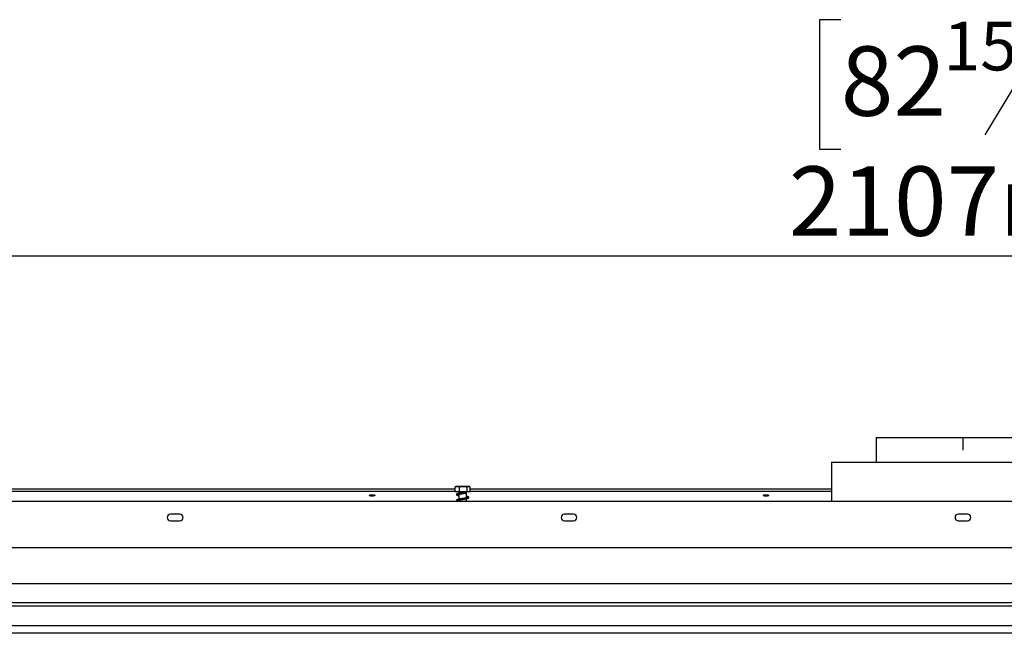
# Model space of a CAD drawing. Units: millimetres. Extents: x 49 to 5214, y 61 to 4057.
# Drawn here: x 922 to 1672, y 2944 to 3412 of the extents above; entities that cross this region are included whole.
import ezdxf

# ---------------------------------------------------------------- set-up
doc = ezdxf.new("R2010")
doc.units = ezdxf.units.MM
doc.header["$LTSCALE"] = 20
doc.layers.add('FORMAT', color=7, linetype='Continuous')
doc.styles.add('SLDTEXTSTYLE1', font='TXT', dxfattribs={"width": 0.75})
doc.dimstyles.new('SLDDIMSTYLE0', dxfattribs={"dimtxt": 52.916667, "dimasz": 26, "dimexe": 0, "dimexo": 0.0625, "dimgap": 13.229167, "dimtad": 1, "dimdec": 0, "dimrnd": 1e-09, "dimzin": 12, "dimdsep": 46, "dimtxsty": 'SLDTEXTSTYLE1', "dimsah": 1, "dimcen": 0.09, "dimadec": 0, "dimazin": 3, "dimtfac": 1, "dimtdec": 0, "dimtofl": 0, "dimtmove": 0, "dimatfit": 3, "dimfxl": 0, "dimfrac": 2, "dimtolj": 1, "dimtzin": 12, "dimarcsym": 0})

# ---------------------------------------------------------------- blocks, each defined once
blk = doc.blocks.new('_D')
at = {"layer": 'FORMAT'}
for p, q in [((1547.21, 3411.7), (1531.12, 3411.7)), ((1531.12, 3411.7), (1531.12, 3312.92)), ((1756.74, 3411.7), (1772.84, 3411.7)), ((1772.84, 3411.7), (1772.84, 3312.92)), ((1703.24, 3400.79), (1657.06, 3323.83)), ((1531.12, 3312.92), (1547.21, 3312.92)), ((1772.84, 3312.92), (1756.74, 3312.92)), ((586.72, 3064.73), (586.72, 3251.64)), ((2693.72, 3064.73), (2693.72, 3251.64)), ((586.72, 3231.64), (2693.72, 3231.64))]:
    blk.add_line(p, q, dxfattribs=at)
for points in [[(586.72, 3231.64), (612.72, 3226.64), (612.72, 3236.64)], [(2693.72, 3231.64), (2667.72, 3236.64), (2667.72, 3226.64)]]:
    blk.add_solid(points, dxfattribs=at)
at = {"layer": 'FORMAT', "attachment_point": 1, "style": 'SLDTEXTSTYLE1'}
for s, insert, char_height in [('15', (1625.41, 3410.06), 37.042), ('82', (1547.21, 3391.35), 52.917), ('"', (1734.89, 3391.35), 52.92), ('16', (1680.15, 3360.67), 37.042), ('2107mm', (1507.63, 3299.85), 52.917)]:
    blk.add_mtext(s, dxfattribs=dict(at, insert=insert, char_height=char_height))

msp = doc.modelspace()

# ---------------------------------------------------------------- linework, layer by layer
at = {"color": 7, "linetype": 'Continuous', "lineweight": 25}
for p, q in [((1574.22, 3093.23), (1574.22, 3074.23)), ((1574.22, 3093.23), (1706.22, 3093.23)), ((1540.22, 3074.23), (1540.22, 3044.73)), ((1540.22, 3074.23), (1740.22, 3074.23)), ((896.97, 3054.08), (1253.46, 3054.08)), ((1253.46, 3051.73), (1253.46, 3055.43)), ((1263.67, 3055.73), (1254.3, 3055.73)), ((1256.75, 3051.73), (1256.75, 3055.43)), ((1262.5, 3051.73), (1262.5, 3055.43)), ((1264.14, 3055.73), (1263.67, 3055.73)), ((1264.97, 3051.73), (1264.97, 3055.43)), ((1264.97, 3054.08), (1540.22, 3054.08)), ((896.97, 3052.14), (1253.46, 3052.14)), ((1256.75, 3051.73), (1253.46, 3051.73)), ((1256.32, 3051.73), (1256.32, 3050.67)), ((1256.32, 3049.87), (1256.32, 3046.17)), ((1256.32, 3045.37), (1256.32, 3044.73)), ((1262.5, 3051.73), (1256.75, 3051.73)), ((1262.12, 3047.23), (1262.12, 3051.73)), ((1262.12, 3044.73), (1262.12, 3046.43)), ((1264.97, 3051.73), (1262.5, 3051.73)), ((1264.97, 3052.14), (1540.22, 3052.14)), ((586.72, 3044.73), (2693.72, 3044.73)), ((1043.72, 3034.73), (1036.72, 3034.73)), ((1343.72, 3034.73), (1336.72, 3034.73)), ((1643.72, 3034.73), (1636.72, 3034.73)), ((1036.72, 3029.73), (1043.72, 3029.73)), ((1336.72, 3029.73), (1343.72, 3029.73)), ((1636.72, 3029.73), (1643.72, 3029.73)), ((622.22, 3009.23), (2658.22, 3009.23)), ((649.72, 2981.73), (2630.72, 2981.73)), ((664.22, 2967.23), (2616.22, 2967.23)), ((664.22, 2964.73), (2616.22, 2964.73)), ((666.72, 2949.73), (2613.72, 2949.73)), ((2592.72, 2943.85), (687.72, 2943.85))]:
    msp.add_line(p, q, dxfattribs=at)
at = {"color": 7, "linetype": 'Continuous', "lineweight": 25, "flags": 128}
for points in [[(1264.28, 3055.72), (1264.22, 3055.73), (1264.14, 3055.73)], [(1190.22, 3048.43), (1189.4, 3048.47), (1188.7, 3048.59), (1188.23, 3048.77), (1188.07, 3048.99), (1188.23, 3049.2), (1188.7, 3049.38), (1189.4, 3049.5), (1190.22, 3049.54), (1191.04, 3049.5), (1191.74, 3049.38), (1192.21, 3049.2), (1192.37, 3048.99), (1192.21, 3048.77), (1191.74, 3048.59), (1191.04, 3048.47), (1190.22, 3048.43)], [(1490.22, 3048.43), (1489.4, 3048.47), (1488.7, 3048.59), (1488.23, 3048.77), (1488.07, 3048.99), (1488.23, 3049.2), (1488.7, 3049.38), (1489.4, 3049.5), (1490.22, 3049.54), (1491.04, 3049.5), (1491.74, 3049.38), (1492.21, 3049.2), (1492.37, 3048.99), (1492.21, 3048.77), (1491.74, 3048.59), (1491.04, 3048.47), (1490.22, 3048.43)]]:
    msp.add_lwpolyline(points, dxfattribs=at)
at = {"color": 7, "linetype": 'Continuous', "lineweight": 25}
for centre, radius, start, end in [((1254.3, 3054.38), 1.35, 90, 117.59058), ((1264.14, 3054.38), 1.35, 62.517, 81.2623), ((1036.72, 3032.23), 2.5, 90, 270), ((1043.72, 3032.23), 2.5, 270, 90), ((1336.72, 3032.23), 2.5, 90, 270), ((1343.72, 3032.23), 2.5, 270, 90), ((1636.72, 3032.23), 2.5, 90, 270), ((1643.72, 3032.23), 2.5, 270, 90)]:
    msp.add_arc(centre, radius, start, end, dxfattribs=at)
for points, knots in [([(1253.46, 3055.43), (1253.67, 3055.52), (1254.49, 3055.87), (1255.62, 3055.86), (1256.49, 3055.53), (1256.75, 3055.43)], [0, 0, 0, 0, 0.192814, 0.760965, 1, 1, 1, 1]), ([(1253.69, 3055.55), (1253.64, 3055.54), (1253.56, 3055.52), (1253.49, 3055.45), (1253.46, 3055.43)], [0, 0, 0, 0, 0.645157, 1, 1, 1, 1]), ([(1256.75, 3055.43), (1257.11, 3055.52), (1258.54, 3055.87), (1260.53, 3055.86), (1262.05, 3055.53), (1262.5, 3055.43)], [0, 0, 0, 0, 0.1928139, 0.7609648, 1, 1, 1, 1]), ([(1262.5, 3055.43), (1262.51, 3055.44), (1262.72, 3055.63), (1263.14, 3055.73), (1263.74, 3055.73), (1264.32, 3055.73), (1264.74, 3055.63), (1264.95, 3055.45), (1264.97, 3055.43)], [0, 0, 0, 0, 0.013048, 0.26543, 0.499864, 0.732266, 0.967436, 1, 1, 1, 1]), ([(1262.12, 3047.64), (1262.38, 3047.59), (1262.98, 3047.47), (1263.17, 3047.4), (1263.2, 3047.56), (1262.95, 3047.44), (1262.2, 3047.24), (1260.97, 3046.99), (1259.5, 3046.75), (1258.02, 3046.51), (1256.61, 3046.25), (1255.46, 3045.99), (1254.68, 3045.67), (1254.41, 3045.21), (1254.51, 3044.86), (1254.72, 3044.75), (1254.76, 3044.73)], [0, 0, 0, 0, 0.069415, 0.163974, 0.217789, 0.278753, 0.355466, 0.4403, 0.521505, 0.600225, 0.682182, 0.769377, 0.853634, 0.924547, 0.983681, 1, 1, 1, 1]), ([(1259, 3051.17), (1258.68, 3051.12), (1257.87, 3050.98), (1256.61, 3050.75), (1255.46, 3050.49), (1254.69, 3050.18), (1254.39, 3049.7), (1254.56, 3049.35), (1254.82, 3049.15), (1255.22, 3048.96), (1255.73, 3048.78), (1256.19, 3048.74), (1256.32, 3048.72)], [0, 0, 0, 0, 0.088555, 0.2273955, 0.3751083, 0.5178455, 0.6379761, 0.7381518, 0.7843614, 0.8569321, 0.9589928, 1, 1, 1, 1]), ([(1256.32, 3044.98), (1256.13, 3045.02), (1255.65, 3045.12), (1255.31, 3045.28), (1255.3, 3045.23), (1255.3, 3045.22)], [0, 0, 0, 0, 0.373034, 0.931404, 1, 1, 1, 1]), ([(1255.31, 3049.63), (1255.31, 3049.62), (1255.32, 3049.58), (1255.71, 3049.76), (1256.57, 3049.94), (1257.88, 3050.19), (1259.39, 3050.44), (1260.94, 3050.68), (1261.79, 3050.86), (1262.21, 3050.95)], [0, 0, 0, 0, 0.040766, 0.174302, 0.325837, 0.49246, 0.660881, 0.82953, 1, 1, 1, 1]), ([(1255.31, 3045.13), (1255.31, 3045.12), (1255.32, 3045.08), (1255.71, 3045.26), (1256.57, 3045.44), (1257.88, 3045.69), (1259.4, 3045.93), (1260.95, 3046.19), (1262.39, 3046.47), (1263.42, 3046.77), (1263.94, 3047.11), (1264, 3047.55), (1263.77, 3047.81), (1263.22, 3048.11), (1262.63, 3048.31), (1262.14, 3048.41), (1262.12, 3048.42)], [0, 0, 0, 0, 0.021533, 0.092069, 0.172113, 0.260126, 0.349089, 0.438172, 0.532982, 0.636125, 0.720432, 0.78169, 0.834083, 0.906132, 0.995319, 1, 1, 1, 1]), ([(1259, 3051.17), (1259, 3051.17), (1258.99, 3051.17), (1258.98, 3051.17), (1258.98, 3051.17), (1258.99, 3051.17), (1259.04, 3051.17), (1259.2, 3051.17), (1259.63, 3051.17), (1260.44, 3051.17), (1261.48, 3051.17), (1262.08, 3051.17), (1262.37, 3051.17)], [0, 0, 0, 0, 0.005181, 0.01153, 0.017911, 0.025185, 0.036899, 0.068066, 0.165734, 0.384377, 0.700811, 1, 1, 1, 1])]:
    msp.add_open_spline(points, degree=3, knots=knots, dxfattribs=at)
at = {"layer": 'FORMAT'}
msp.add_line((1640.22, 3093.23), (1640.22, 3083.6), dxfattribs=at)

# ---------------------------------------------------------------- dimensions: what is measured, and where the dimension line sits
dim = msp.add_linear_dim(base=(2693.72, 3231.64), p1=(586.72, 3044.73), p2=(2693.72, 3044.73), dimstyle='SLDDIMSTYLE0', dxfattribs=at)
dim.commit()
dim.dimension.update_dxf_attribs({"geometry": '_D', "text_midpoint": (1651.98, 3231.64), "dimtype": 160})

doc.saveas('drawing.dxf')
